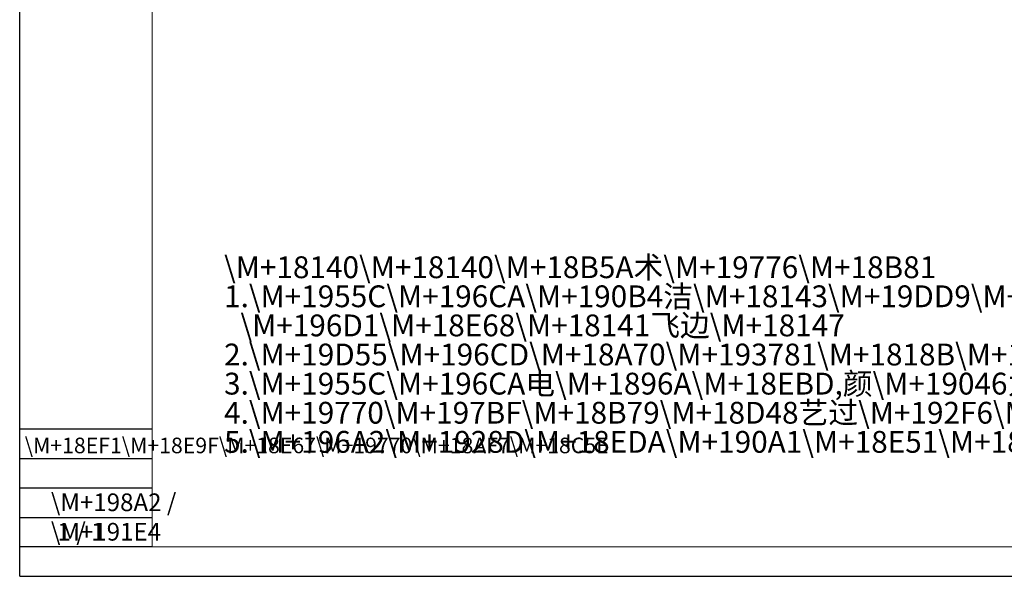
# Model space of a CAD drawing. Units: millimetres. Extents: x 16 to 649, y 10 to 287.
# Drawn here: x 16 to 183, y 10 to 104 of the extents above; entities that cross this region are included whole.
import ezdxf

# ---------------------------------------------------------------- set-up
doc = ezdxf.new("R2010")
doc.units = ezdxf.units.MM
doc.layers.add('DIM', color=4, linetype='Continuous')
doc.layers.add('SLD-0', color=179, linetype='Continuous', lineweight=15)
doc.styles.add('SLDTEXTSTYLE10', font='TXT', dxfattribs={"width": 0.62})
doc.styles.add('SLDTEXTSTYLE8', font='TXT', dxfattribs={"width": 0.62, "bigfont": 'bigfont'})
doc.styles.add('SLDTEXTSTYLE9', font='TXT', dxfattribs={"width": 0.7, "bigfont": 'bigfont'})

# ---------------------------------------------------------------- blocks, each defined once
blk = doc.blocks.new('SW_NOTE_0')
at = {"layer": 'SLD-0', "color": 0, "attachment_point": 1, "style": 'SLDTEXTSTYLE9'}
for s, insert, char_height in [('\\M+18140\\M+18140\\M+18B5A术\\M+19776\\M+18B81', (0, 4.77), 3.7042), ('1.\\M+1955C\\M+196CA\\M+190B4洁\\M+18143\\M+19DD9\\M+196BE显划伤\\M+18141\\M+19046\\M+194C1\\M+18141\\M+18DB9\\M+18AE1\\M+18141\\M+19F83\\M+19641\\M+19399\\M+1E0EA\\M+1E172\\M+18143\\M+18B8E\\M+18F9C', (0, -0.16), 3.70417), ('\\M+196D1\\M+18E68\\M+18141飞边\\M+18147', (2.78, -5.1), 3.7042), ('2.\\M+19D55\\M+196CD\\M+18A70\\M+193781\\M+1818B\\M+18147', (0, -10.04), 3.7042), ('3.\\M+1955C\\M+196CA电\\M+1896A\\M+18EBD,颜\\M+19046为\\M+1FC4B\\M+19046;', (0, -14.98), 3.7042), ('4.\\M+19770\\M+197BF\\M+18B79\\M+18D48艺过\\M+192F6\\M+19584\\M+18D87\\M+18271o\\M+18267\\M+18272\\M+19776\\M+18B81\\M+18147', (0, -19.92), 3.70417), ('5.\\M+196A2\\M+1928D\\M+18EDA\\M+190A1\\M+18E51\\M+18FC63D\\M+196CD\\M+18C5E.', (0, -24.86), 3.7042)]:
    blk.add_mtext(s, dxfattribs=dict(at, insert=insert, char_height=char_height))

msp = doc.modelspace()

# ---------------------------------------------------------------- linework, layer by layer
at = {"layer": 'DIM', "color": 7}
for p, q in [((15.51558, 9.9867542), (15.51558, 286.9867542)), ((15.51558, 34.9867542), (38.01558, 34.9867542)), ((15.51558, 29.9867542), (38.01558, 29.9867542)), ((15.51558, 24.9867542), (38.01558, 24.9867542)), ((15.51558, 19.9867542), (38.01558, 19.9867542)), ((38.01558, 14.9867542), (15.51558, 14.9867542)), ((15.51558, 9.9867542), (409.51558, 9.9867542))]:
    msp.add_line(p, q, dxfattribs=at)
at = {"layer": 'SLD-0', "color": 7}
for p, q in [((38.01558, 281.9867542), (38.01558, 14.9867542)), ((38.01558, 14.9867542), (404.51558, 14.9867542))]:
    msp.add_line(p, q, dxfattribs=at)

# ---------------------------------------------------------------- block references
at = {"layer": 'SLD-0'}
msp.add_blockref('SW_NOTE_0', (50.21648, 59.5097683), dxfattribs=at)

# ---------------------------------------------------------------- texts
at = {"layer": 'DIM', "color": 7, "attachment_point": 1}
for s, insert, char_height, style in [('\\M+18EF1\\M+18E9F\\M+18E67\\M+19770\\M+18AF7\\M+18C5E', (16.3718654, 33.5132453), 2.645833333, 'SLDTEXTSTYLE9'), ('\\M+198A2 / \\M+191E4', (20.8188432, 24.0464418), 3, 'SLDTEXTSTYLE8')]:
    msp.add_mtext(s, dxfattribs=dict(at, insert=insert, char_height=char_height, style=style))
at = {"layer": 'SLD-0', "color": 7, "insert": (21.9438432, 19.0464418), "char_height": 3, "attachment_point": 1, "style": 'SLDTEXTSTYLE10'}
msp.add_mtext('1 / 1', dxfattribs=at)

doc.saveas('drawing.dxf')
